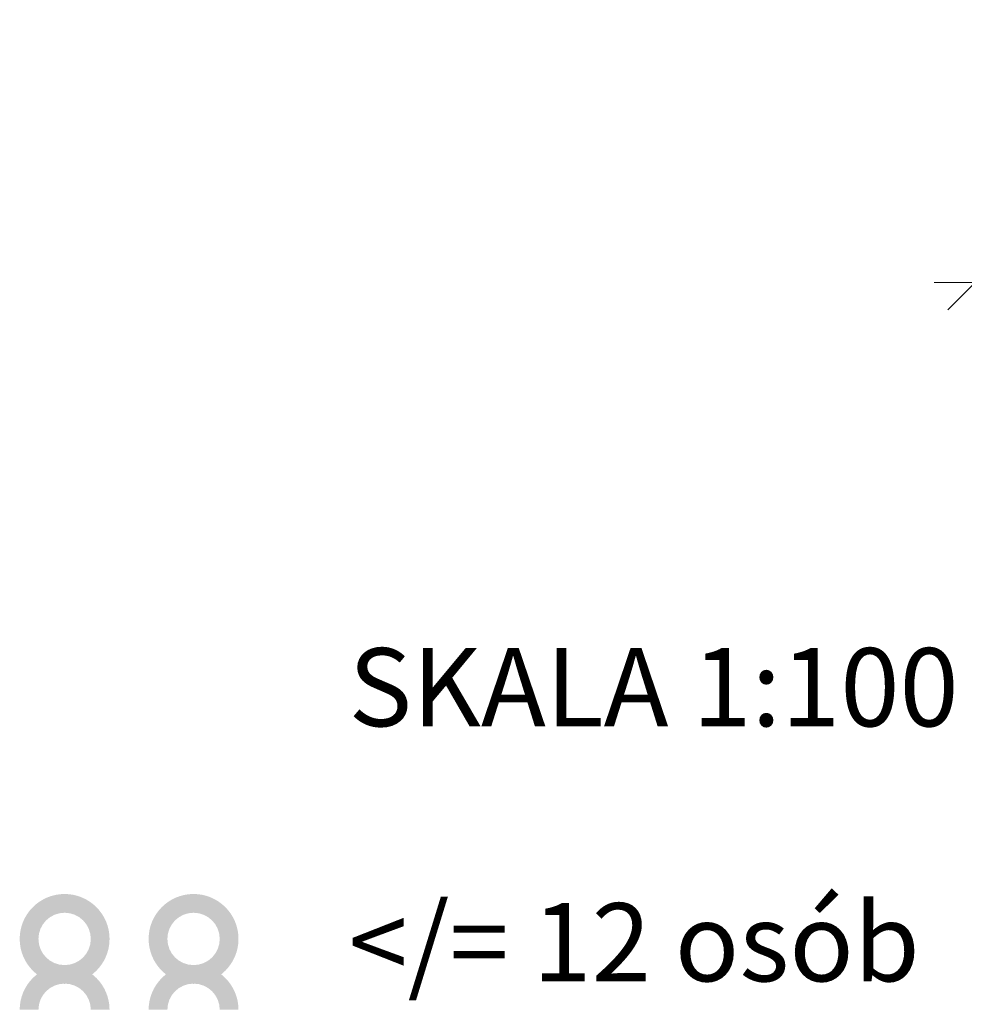
# Model space of a CAD drawing. Units: millimetres. Extents: x 343296 to 1242798, y -556187 to -52591.
# Drawn here: x 526128 to 529150, y -550844 to -547694 of the extents above; entities that cross this region are included whole.
import ezdxf

# ---------------------------------------------------------------- set-up
doc = ezdxf.new("R2010")
doc.units = ezdxf.units.MM
doc.header["$MEASUREMENT"] = 0
doc.linetypes.add('Wipeout_Contour', pattern=[1000, 0, -1000])
for name, color, linetype, lineweight in [('0_Nr_pióra__1', 7, 'Continuous', 13), ('A - tekst_Nr_pióra__1', 7, 'Continuous', 13), ('A - tekst_Nr_pióra__7', 7, 'Continuous', 13), ('A - wymiary_Nr_pióra__1', 7, 'Continuous', 13)]:
    doc.layers.add(name, color=color, linetype=linetype, lineweight=lineweight)
doc.layers.add('A - wymiary', color=7, linetype='Continuous')
doc.styles.add('GENERATED_STYLE_1', font='txt')
doc.dimstyles.new('GENERATED_STYLE__4', dxfattribs={"dimtxt": 250, "dimasz": 166.25, "dimexe": 0.18, "dimexo": 0, "dimgap": 0.09, "dimtad": 1, "dimtih": 1, "dimtoh": 1, "dimdec": 0, "dimlfac": 0.1, "dimzin": 0, "dimdsep": 46, "dimtxsty": 'GENERATED_STYLE_1', "dimblk": 'ARROWHEAD_6', "dimblk1": 'ARROWHEAD_6', "dimblk2": 'ARROWHEAD_6', "dimcen": 0.09, "dimclrd": 7, "dimclre": 7, "dimclrt": 7, "dimazin": 0, "dimtfac": 1, "dimtdec": 4, "dimtmove": 0, "dimatfit": 3, "dimfxl": 0, "dimtolj": 1, "dimtzin": 0, "dimarcsym": 0})

# ---------------------------------------------------------------- blocks, each defined once
blk = doc.blocks.new('*D20')
at = {"layer": 'A - wymiary_Nr_pióra__1', "linetype": 'Continuous'}
for p, q in [((529185.1, -548370.5), (529185.1, -548698.6)), ((539405.1, -548370.5), (539405.1, -548698.6)), ((529272.6, -548447), (529097.6, -548622)), ((539317.6, -548622), (539492.6, -548447)), ((529185.1, -548534.5), (529053.8, -548534.5)), ((539405.1, -548534.5), (529185.1, -548534.5)), ((539536.3, -548534.5), (539405.1, -548534.5))]:
    blk.add_line(p, q, dxfattribs=at)
at = {"color": 254, "linetype": 'Wipeout_Contour', "lineweight": 0, "ltscale": 3062468.208880409}
blk.add_wipeout([(533870, -548490.7), (534720.1, -548490.7), (534720.1, -548228.3), (533870, -548228.3)], dxfattribs=at).dxf.layer = 'A - wymiary'
at = {"layer": 'A - wymiary_Nr_pióra__1', "insert": (533876.2, -548484.5), "char_height": 250, "attachment_point": 7, "style": 'GENERATED_STYLE_1'}
blk.add_mtext('\\A1;{\\fDINPro-Medium|b0|i0|c238|p50;1\xa0022}', dxfattribs=at)
blk = doc.blocks.new('ARROWHEAD_6')
at = {"color": 0, "linetype": 'Continuous', "lineweight": 0}
for p, q in [((-0.5, -0.5), (0.5, 0.5)), ((0, 0), (-1, 0))]:
    blk.add_line(p, q, dxfattribs=at)

msp = doc.modelspace()

# ---------------------------------------------------------------- hatches: boundary and pattern name
at = {"layer": '0_Nr_pióra__1', "linetype": 'Continuous'}
h = msp.add_hatch(color=256, dxfattribs=at)
h.paths.add_polyline_path([(526128.4, -550634.6, 1), (526415.9, -550634.6, 1)])
h.paths.add_polyline_path([(526188.4, -550634.6, 1), (526355.9, -550634.6, 1)], flags=0)
h = msp.add_hatch(color=256, dxfattribs=at)
h.paths.add_polyline_path([(526540.9, -550634.6, 1), (526828.4, -550634.6, 1)])
h.paths.add_polyline_path([(526600.9, -550634.6, 1), (526768.4, -550634.6, 1)], flags=0)
for points in [[(526128.4, -550861.3), (526188.4, -550861.3, -1), (526355.9, -550861.3), (526415.9, -550861.3, 1)], [(526540.9, -550861.3), (526600.9, -550861.3, -1), (526768.4, -550861.3), (526828.4, -550861.3, 1)]]:
    msp.add_hatch(color=256, dxfattribs=at).paths.add_polyline_path(points)

# ---------------------------------------------------------------- texts
at = {"layer": 'A - tekst_Nr_pióra__1', "linetype": 'Continuous', "insert": (527180.4, -549954.3), "char_height": 250, "attachment_point": 7, "style": 'GENERATED_STYLE_1'}
msp.add_mtext('\\A1;{\\fDINPro-Medium|b0|i0|c238|p50;SKALA 1:100}', dxfattribs=at)
at = {"layer": 'A - tekst_Nr_pióra__7', "linetype": 'Continuous', "insert": (527180.4, -550770.2), "char_height": 250, "attachment_point": 7, "style": 'GENERATED_STYLE_1'}
msp.add_mtext('\\A1;{\\fDINPro-Medium|b0|i0|c238|p50;</= 12 osób}', dxfattribs=at)

# ---------------------------------------------------------------- dimensions: what is measured, and where the dimension line sits
at = {"layer": 'A - wymiary', "linetype": 'Continuous'}
dim = msp.add_linear_dim(base=(529185.1, -548534.5), p1=(539405.1, -547693.9), p2=(529185.1, -547693.9), angle=180, dimstyle='GENERATED_STYLE__4', dxfattribs=at)
dim.commit()
dim.dimension.update_dxf_attribs({"geometry": '*D20', "text_midpoint": (534303.7, -548359.5), "dimtype": 160})

doc.saveas('drawing.dxf')
